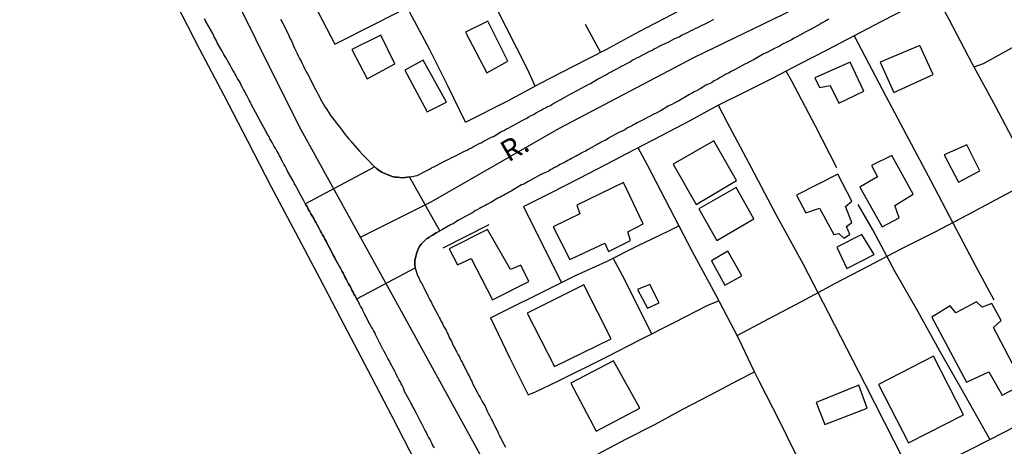
# Model space of a CAD drawing. Units: millimetres. Extents: x 185548 to 187960, y 1660429 to 1663203.
# Drawn here: x 186159 to 186276, y 1662374 to 1662424 of the extents above; entities that cross this region are included whole.
import ezdxf
from ezdxf.enums import TextEntityAlignment as Align

# ---------------------------------------------------------------- set-up
doc = ezdxf.new("R2010")
doc.units = ezdxf.units.MM
for name, color, linetype in [('V-CRUZAMENTO', 1, 'Continuous'), ('V-EDIFICACAO', 2, 'Continuous'), ('V-EIXO_DE_LOGRADOURO', 3, 'Continuous'), ('V-LOTE', 1, 'Continuous'), ('V-NOME_DOS_LOGRADOUROS', 7, 'Continuous'), ('V-QUADRA', 2, 'Continuous'), ('V-TESTADA', 5, 'Continuous')]:
    doc.layers.add(name, color=color, linetype=linetype)

msp = doc.modelspace()

# ---------------------------------------------------------------- linework, layer by layer
at = {"layer": 'V-CRUZAMENTO'}
msp.add_lwpolyline([(186205.26, 1662405.39), (186205.01, 1662405.37), (186204.71, 1662405.32), (186204.41, 1662405.28), (186204.11, 1662405.3), (186203.81, 1662405.35), (186203.51, 1662405.35), (186203.21, 1662405.43), (186202.91, 1662405.54), (186202.61, 1662405.65), (186202.31, 1662405.78), (186201.98, 1662405.95), (186201.66, 1662406.14), (186201.34, 1662406.38), (186201.14, 1662406.57), (186192.94, 1662402.21), (186193, 1662402.09), (186193.13, 1662401.87), (186193.28, 1662401.57), (186193.43, 1662401.34), (186193.6, 1662401.02), (186193.75, 1662400.78), (186193.92, 1662400.46), (186194.05, 1662400.2), (186194.22, 1662399.94), (186194.33, 1662399.73), (186194.48, 1662399.43), (186194.61, 1662399.21), (186194.74, 1662398.96), (186194.86, 1662398.78), (186194.95, 1662398.53), (186195.1, 1662398.31), (186195.25, 1662398.01), (186195.4, 1662397.78), (186195.49, 1662397.6), (186196.07, 1662396.51), (186196.24, 1662396.13), (186196.37, 1662395.91), (186196.51, 1662395.61), (186196.54, 1662395.55), (186197.11, 1662394.54), (186197.27, 1662394.2), (186197.39, 1662394), (186197.52, 1662393.77), (186197.65, 1662393.51), (186197.76, 1662393.29), (186197.89, 1662393.06), (186198.04, 1662392.74), (186198.19, 1662392.52), (186198.34, 1662392.22), (186198.44, 1662392.02), (186198.6, 1662391.75), (186198.68, 1662391.54), (186198.83, 1662391.32), (186198.98, 1662391.02), (186199, 1662390.98), (186205.93, 1662394.63), (186205.91, 1662394.71), (186205.89, 1662394.97), (186205.89, 1662395.23), (186205.89, 1662395.44), (186205.91, 1662395.7), (186206, 1662395.95), (186206.02, 1662396.17), (186206.12, 1662396.43), (186206.17, 1662396.64), (186206.32, 1662396.96), (186206.47, 1662397.24), (186206.66, 1662397.47), (186206.81, 1662397.63), (186206.96, 1662397.78), (186207.11, 1662397.93), (186207.26, 1662398.05), (186207.41, 1662398.16), (186207.57, 1662398.27), (186207.65, 1662398.31), (186207.71, 1662398.38), (186207.8, 1662398.44), (186207.99, 1662398.5), (186208.19, 1662398.65), (186208.4, 1662398.78), (186208.57, 1662398.85), (186208.83, 1662399)], close=True, dxfattribs=at)
at = {"layer": 'V-EDIFICACAO'}
for points in [[(186211.85, 1662422.47), (186214.4, 1662417.69), (186216.86, 1662419.08), (186214.49, 1662423.79), (186211.85, 1662422.47)], [(186201.86, 1662422.13), (186198.42, 1662420.45), (186200.24, 1662416.96), (186203.52, 1662418.74), (186201.86, 1662422.13)], [(186260.89, 1662418.95), (186262.49, 1662415.37), (186267.14, 1662417.48), (186265.55, 1662420.93), (186260.89, 1662418.95)], [(186206.84, 1662419.18), (186204.69, 1662418.01), (186207.34, 1662413.09), (186209.61, 1662414.23), (186206.84, 1662419.18)], [(186253.17, 1662417.1), (186253.72, 1662415.94), (186254.96, 1662416.17), (186256, 1662414.09), (186258.95, 1662415.52), (186257.32, 1662418.96), (186253.17, 1662417.1)], [(186236.39, 1662406.9), (186239.11, 1662402.12), (186243.89, 1662404.96), (186241.23, 1662409.63), (186236.39, 1662406.9)], [(186268.44, 1662407.98), (186270.15, 1662404.78), (186272.67, 1662406.12), (186271.12, 1662409.19), (186268.44, 1662407.98)], [(186259.86, 1662406.73), (186260.56, 1662405.41), (186258.48, 1662404.19), (186261.11, 1662399.5), (186263.11, 1662400.55), (186262.6, 1662402), (186264.78, 1662403.34), (186262.25, 1662407.93), (186259.86, 1662406.73)], [(186250.98, 1662403.24), (186252.08, 1662401.13), (186253.7, 1662401.68), (186255.4, 1662398.58), (186255.97, 1662398.68), (186256.58, 1662398.13), (186257.27, 1662398.57), (186256.9, 1662399.52), (186257.53, 1662399.99), (186256.77, 1662401.87), (186257.53, 1662402.52), (186255.86, 1662405.7), (186250.98, 1662403.24)], [(186225.02, 1662402.06), (186225.38, 1662401.04), (186222.23, 1662399.49), (186224.18, 1662395.64), (186228.34, 1662397.56), (186228.76, 1662396.59), (186231.36, 1662397.89), (186231.04, 1662398.89), (186232.86, 1662399.86), (186230.53, 1662404.71), (186225.02, 1662402.06)], [(186239.44, 1662401.62), (186241.56, 1662397.87), (186245.95, 1662400.42), (186243.85, 1662404.12), (186239.44, 1662401.62)], [(186217.17, 1662394.45), (186214.48, 1662399.19), (186209.92, 1662396.89), (186210.91, 1662395), (186212.52, 1662395.73), (186212.52, 1662395.73), (186215.05, 1662390.88), (186219.35, 1662393.04), (186218.4, 1662394.94), (186217.17, 1662394.45)], [(186260.18, 1662396.22), (186258.72, 1662398.59), (186255.74, 1662397.08), (186256.94, 1662394.58), (186260.18, 1662396.22), (186260.18, 1662396.22)], [(186242.88, 1662396.61), (186240.93, 1662395.45), (186242.5, 1662392.59), (186244.53, 1662393.69), (186242.88, 1662396.61)], [(186225.85, 1662392.63), (186219.15, 1662389.3), (186222.38, 1662382.98), (186229.09, 1662386.26), (186225.85, 1662392.63)], [(186233.65, 1662392.66), (186232.19, 1662392.1), (186233.38, 1662389.89), (186234.75, 1662390.5), (186233.65, 1662392.66)], [(186266.98, 1662388.83), (186271.07, 1662381.15), (186273.73, 1662382.37), (186275.31, 1662379.59), (186277.77, 1662380.88), (186274.27, 1662387.58), (186275.16, 1662388.4), (186274.09, 1662390.44), (186272.94, 1662390.01), (186272.27, 1662390.61), (186269.8, 1662389.32), (186269.14, 1662390.14), (186266.98, 1662388.83)], [(186229.37, 1662383.66), (186224.3, 1662381.03), (186227.3, 1662375.35), (186232.48, 1662378.06), (186229.37, 1662383.66)], [(186260.67, 1662380.87), (186264.23, 1662373.97), (186270.74, 1662377.26), (186267.17, 1662384.22), (186260.67, 1662380.87)], [(186258.36, 1662380.78), (186253.29, 1662378.74), (186254.33, 1662376.12), (186259.33, 1662378.07), (186258.36, 1662380.78), (186258.36, 1662380.78)]]:
    msp.add_lwpolyline(points, close=True, dxfattribs=at)
at = {"layer": 'V-EIXO_DE_LOGRADOURO'}
for points in [[(186512.48, 1662563.2), (186483.68, 1662548.2), (186459.44, 1662536.28), (186430.4, 1662520.9), (186413.67, 1662511.87), (186397.04, 1662502.84), (186380.41, 1662493.81), (186363.78, 1662485.35), (186347.15, 1662476.6), (186330.52, 1662467.95), (186313.89, 1662459.3), (186298.6, 1662451.04), (186286.39, 1662443.35), (186271.78, 1662435.47), (186255.34, 1662427.49), (186238.9, 1662419.51), (186222.85, 1662411.05), (186207.76, 1662402.4), (186199.43, 1662398.24)], [(186127.66, 1662539.95), (186135.18, 1662527.33), (186142.78, 1662512.15), (186155.37, 1662488.51), (186167.96, 1662464.77), (186174.88, 1662451.03), (186176.23, 1662445.46), (186181.9, 1662432), (186192.19, 1662411.34), (186203.82, 1662390.29), (186215.74, 1662368.67), (186226.7, 1662344.93), (186227.76, 1662342.91)]]:
    msp.add_lwpolyline(points, dxfattribs=at)
at = {"layer": 'V-LOTE'}
for points in [[(186211.88, 1662411.87), (186216.85, 1662414.39), (186220.73, 1662416.45), (186224.61, 1662418.45), (186228.49, 1662420.45), (186232.37, 1662422.57), (186236.31, 1662424.63), (186240.27, 1662426.77), (186244.27, 1662428.83), (186248.27, 1662430.95), (186252.27, 1662433.07), (186256.27, 1662435.19), (186260.27, 1662437.31), (186264.27, 1662439.43), (186268.27, 1662441.55), (186272.27, 1662443.69), (186276.27, 1662445.83), (186280.27, 1662447.93), (186283.71, 1662449.85), (186281.03, 1662455.15), (186278.29, 1662460.39), (186275.55, 1662465.63), (186272.81, 1662470.87), (186272.33, 1662471.73)], [(186197.9, 1662460.85), (186194.24, 1662458.93), (186190.24, 1662456.79), (186186.24, 1662454.63), (186182.24, 1662452.47), (186180.72, 1662451.61), (186186.94, 1662439.49), (186189.26, 1662434.95), (186191.62, 1662430.37), (186193.98, 1662425.75), (186196.4, 1662421.05)], [(186205.99, 1662371.66), (186203.18, 1662377.08), (186200.35, 1662382.5), (186197.52, 1662387.92), (186194.69, 1662393.34), (186191.82, 1662398.76), (186188.95, 1662404.18), (186186.12, 1662409.6), (186183.35, 1662415.02), (186180.46, 1662420.44), (186177.65, 1662425.86), (186174.84, 1662431.32), (186172.03, 1662436.78), (186169.34, 1662442.18), (186166.55, 1662447.58), (186163.84, 1662452.96), (186162.27, 1662455.89)], [(186211.88, 1662411.87), (186209.78, 1662416.15), (186207.62, 1662420.47), (186204.96, 1662425.4), (186202.71, 1662429.97), (186200.34, 1662434.64), (186198.05, 1662439.17), (186195.66, 1662443.68), (186193.31, 1662448.19), (186191.08, 1662452.7), (186189.17, 1662456.21)], [(186220.09, 1662416.11), (186219.17, 1662418.12), (186215.4, 1662425.55), (186212.98, 1662430.63), (186210.42, 1662435.69), (186207.94, 1662440.69), (186205.52, 1662445.67), (186203.08, 1662450.71), (186202.46, 1662451.89)], [(186277.18, 1662432.15), (186273.95, 1662430.45), (186270.72, 1662428.81), (186267.49, 1662427.11), (186264.26, 1662425.41), (186261.03, 1662423.73), (186257.8, 1662422.05), (186254.57, 1662420.37), (186251.34, 1662418.69), (186248.11, 1662417.01), (186244.86, 1662415.39), (186241.61, 1662413.77), (186238.36, 1662412.03), (186235.07, 1662410.29), (186231.78, 1662408.57), (186228.49, 1662406.87), (186225.2, 1662405.17), (186221.89, 1662403.47), (186218.74, 1662401.89)], [(186290.79, 1662383.08), (186288.03, 1662388.32), (186285.25, 1662393.56), (186282.39, 1662398.8), (186279.93, 1662403.45), (186278.96, 1662405.02), (186277.27, 1662408.5), (186274.55, 1662413.65), (186271.75, 1662418.8), (186269.01, 1662424), (186267.37, 1662427.04)], [(186196.4, 1662421.05), (186201.26, 1662423.52), (186204.96, 1662425.4)], [(186227.83, 1662420.11), (186226.04, 1662423.41)], [(186257.8, 1662422.05), (186261.59, 1662414.84), (186264.21, 1662409.89), (186266.85, 1662404.94), (186269.51, 1662399.87), (186272.17, 1662394.8), (186274.3, 1662390.88)], [(186271.98, 1662418.38), (186273.07, 1662418.78), (186276.87, 1662420.88)], [(186255.75, 1662406.45), (186253.21, 1662411.37), (186250.44, 1662416.7), (186249.78, 1662417.88)], [(186264.78, 1662369.75), (186259.09, 1662380.88), (186254.75, 1662389.32), (186251.83, 1662395.04), (186248.48, 1662401.13), (186245.62, 1662406.55), (186242.78, 1662411.85), (186241.75, 1662413.84)], [(186254.92, 1662364.73), (186251.5, 1662371.51), (186250.67, 1662373.08), (186249, 1662376.47), (186246.58, 1662381.27), (186246.03, 1662382.37), (186244.12, 1662386.33), (186243.2, 1662388.13), (186241.44, 1662391.45), (186238.68, 1662396.55), (186236, 1662401.69), (186233.32, 1662406.85), (186232.26, 1662408.82)], [(186243.97, 1662386.63), (186247.76, 1662388.64), (186251.64, 1662390.69), (186255.52, 1662392.78), (186259.44, 1662394.83), (186263.36, 1662396.88), (186267.28, 1662398.85), (186271.18, 1662400.92), (186275.08, 1662402.99), (186278.96, 1662405.02)], [(186223.22, 1662392.92), (186218.76, 1662401.85), (186218.74, 1662401.89)], [(186273.85, 1662374.39), (186270.42, 1662380.45), (186267.9, 1662384.88), (186265.38, 1662389.44), (186262.65, 1662394.18), (186259.99, 1662399.14), (186258.26, 1662402.13)], [(186214.82, 1662388.73), (186216.14, 1662389.39), (186221.48, 1662392.05), (186224.86, 1662393.74), (186228.51, 1662395.39), (186232.18, 1662397.24), (186235.89, 1662399.03), (186237.08, 1662399.62)], [(186233.89, 1662386.85), (186230.41, 1662393.75), (186229.33, 1662395.8)], [(186254.92, 1662364.73), (186259.19, 1662366.82), (186263.26, 1662368.96), (186267.37, 1662371.1), (186271.5, 1662373.18), (186275.67, 1662375.32), (186279.84, 1662377.46), (186284.01, 1662379.6), (186288.18, 1662381.74), (186292.35, 1662383.88), (186296.52, 1662386.02), (186300.69, 1662388.16), (186304.86, 1662390.34), (186309.03, 1662392.46), (186309.55, 1662392.8)], [(186219.28, 1662379.65), (186220.14, 1662380.01), (186222.87, 1662381.31), (186228.56, 1662384.13), (186232.54, 1662386.16), (186236.52, 1662388.19), (186240.5, 1662390.22), (186241.81, 1662390.76)], [(186214.82, 1662388.73), (186217.09, 1662383.98), (186219.28, 1662379.65)], [(186223.87, 1662370.61), (186223.97, 1662370.72), (186226.11, 1662371.9), (186230.91, 1662374.43), (186234.23, 1662376.13), (186237.53, 1662377.93), (186240.83, 1662379.63), (186244.17, 1662381.39), (186246.03, 1662382.37)]]:
    msp.add_lwpolyline(points, dxfattribs=at)
at = {"layer": 'V-QUADRA'}
for points in [[(186208.18, 1662373.39), (186208.01, 1662373.65), (186207.88, 1662373.92), (186207.75, 1662374.16), (186207.63, 1662374.42), (186207.5, 1662374.63), (186207.37, 1662374.89), (186207.24, 1662375.17), (186207.11, 1662375.41), (186206.98, 1662375.66), (186206.81, 1662375.98), (186206.7, 1662376.22), (186206.49, 1662376.58), (186205.98, 1662377.57), (186205.91, 1662377.72), (186205.78, 1662377.98), (186205.61, 1662378.28), (186205.5, 1662378.49), (186205.39, 1662378.71), (186205.2, 1662379.05), (186204.63, 1662380.1), (186204.6, 1662380.17), (186204.52, 1662380.42), (186204.37, 1662380.72), (186204.26, 1662380.94), (186204.13, 1662381.2), (186204, 1662381.45), (186203.87, 1662381.67), (186203.72, 1662381.97), (186203.62, 1662382.18), (186203.49, 1662382.44), (186203.36, 1662382.7), (186203.21, 1662383), (186203.08, 1662383.21), (186202.95, 1662383.43), (186202.84, 1662383.68), (186202.69, 1662383.94), (186202.52, 1662384.26), (186202.39, 1662384.5), (186202.26, 1662384.76), (186202.22, 1662384.82), (186202.18, 1662384.9), (186202.14, 1662384.97), (186202.07, 1662385.1), (186201.58, 1662386.06), (186201.51, 1662386.22), (186201.36, 1662386.54), (186201.23, 1662386.77), (186201.13, 1662386.99), (186200.98, 1662387.25), (186200.85, 1662387.48), (186200.74, 1662387.63), (186200.57, 1662387.99), (186200.14, 1662388.81), (186200.1, 1662388.92), (186199.97, 1662389.13), (186199.86, 1662389.35), (186199.73, 1662389.62), (186199.63, 1662389.82), (186199.45, 1662390.12), (186199.33, 1662390.33), (186199.24, 1662390.55), (186199.09, 1662390.82), (186198.98, 1662391.02), (186198.83, 1662391.32), (186198.68, 1662391.54), (186198.6, 1662391.75), (186198.44, 1662392.02), (186198.34, 1662392.22), (186198.19, 1662392.52), (186198.04, 1662392.74), (186197.89, 1662393.06), (186197.76, 1662393.29), (186197.65, 1662393.51), (186197.52, 1662393.77), (186197.39, 1662394), (186197.27, 1662394.2), (186197.11, 1662394.54), (186196.54, 1662395.55), (186196.51, 1662395.61), (186196.37, 1662395.91), (186196.24, 1662396.13), (186196.24, 1662396.13), (186196.07, 1662396.51), (186195.49, 1662397.6), (186195.4, 1662397.78), (186195.25, 1662398.01), (186195.1, 1662398.31), (186194.95, 1662398.53), (186194.86, 1662398.78), (186194.74, 1662398.96), (186194.61, 1662399.21), (186194.48, 1662399.43), (186194.33, 1662399.73), (186194.22, 1662399.94), (186194.05, 1662400.2), (186193.92, 1662400.46), (186193.75, 1662400.78), (186193.6, 1662401.02), (186193.43, 1662401.34), (186193.28, 1662401.57), (186193.13, 1662401.87), (186193, 1662402.09), (186192.85, 1662402.41), (186192.72, 1662402.65), (186192.52, 1662403.01), (186192.1, 1662403.78), (186192.1, 1662403.81), (186191.92, 1662404.08), (186191.8, 1662404.32), (186191.67, 1662404.58), (186191.49, 1662404.92), (186190.83, 1662406.08), (186190.7, 1662406.34), (186190.53, 1662406.66), (186190.4, 1662406.89), (186190.29, 1662407.11), (186190.12, 1662407.41), (186190.02, 1662407.62), (186189.89, 1662407.88), (186189.76, 1662408.14), (186189.56, 1662408.46), (186189.46, 1662408.7), (186189.26, 1662408.99), (186189.12, 1662409.21), (186189.01, 1662409.44), (186188.9, 1662409.64), (186188.75, 1662409.9), (186188.62, 1662410.19), (186188.47, 1662410.41), (186188.34, 1662410.69), (186188.21, 1662410.88), (186188.04, 1662411.22), (186187.62, 1662411.93), (186187.49, 1662412.21), (186187.35, 1662412.49), (186187.23, 1662412.69), (186187.06, 1662413.05), (186186.54, 1662413.99), (186186.48, 1662414.14), (186186.28, 1662414.46), (186186.16, 1662414.7), (186186, 1662415.02), (186185.87, 1662415.26), (186185.77, 1662415.47), (186185.64, 1662415.73), (186185.51, 1662415.95), (186185.36, 1662416.24), (186185.25, 1662416.46), (186185.06, 1662416.78), (186184.91, 1662417.02), (186184.76, 1662417.32), (186184.63, 1662417.53), (186184.5, 1662417.75), (186184.37, 1662418.01), (186184.2, 1662418.28), (186184.07, 1662418.52), (186183.94, 1662418.78), (186183.79, 1662419.07), (186183.64, 1662419.29), (186183.45, 1662419.61), (186183.3, 1662419.85), (186183.11, 1662420.23), (186182.51, 1662421.24), (186182.51, 1662421.27), (186182.4, 1662421.54), (186182.29, 1662421.74), (186182.17, 1662421.95), (186181.99, 1662422.31), (186181.18, 1662423.73), (186181.16, 1662423.8), (186181.03, 1662424.05)], [(186190.01, 1662424.01), (186190.15, 1662423.73), (186190.77, 1662422.51), (186190.98, 1662422.08), (186191.11, 1662421.78), (186191.28, 1662421.48), (186191.41, 1662421.18), (186191.54, 1662420.88), (186191.67, 1662420.58), (186191.82, 1662420.28), (186191.95, 1662419.98), (186192.1, 1662419.68), (186192.25, 1662419.38), (186192.42, 1662419.08), (186192.57, 1662418.78), (186192.72, 1662418.48), (186192.85, 1662418.18), (186193, 1662417.88), (186193.17, 1662417.58), (186193.34, 1662417.28), (186193.41, 1662417.12), (186193.9, 1662416.16), (186194.13, 1662415.73), (186194.28, 1662415.43), (186194.43, 1662415.13), (186194.61, 1662414.83), (186194.69, 1662414.64), (186195.21, 1662413.76), (186195.46, 1662413.33), (186195.68, 1662413.03), (186195.87, 1662412.73), (186196.07, 1662412.43), (186196.3, 1662412.15), (186196.58, 1662411.78), (186196.81, 1662411.48), (186197.09, 1662411.14), (186197.31, 1662410.84), (186197.31, 1662410.84), (186197.5, 1662410.58), (186197.78, 1662410.2), (186198.02, 1662409.94), (186198.34, 1662409.55), (186198.47, 1662409.4), (186199.33, 1662408.43), (186199.69, 1662408.03), (186200.05, 1662407.67), (186200.25, 1662407.47), (186201, 1662406.7), (186201.34, 1662406.38), (186201.66, 1662406.14), (186201.98, 1662405.95), (186202.31, 1662405.78), (186202.61, 1662405.65), (186202.91, 1662405.54), (186203.21, 1662405.43), (186203.51, 1662405.35), (186203.81, 1662405.35), (186204.11, 1662405.3), (186204.41, 1662405.28), (186204.71, 1662405.32), (186205.01, 1662405.37), (186205.31, 1662405.39), (186205.61, 1662405.45), (186205.91, 1662405.52), (186206.15, 1662405.56), (186207.13, 1662406.07), (186207.59, 1662406.29), (186207.84, 1662406.44), (186208.1, 1662406.59), (186208.34, 1662406.7), (186209.47, 1662407.28), (186209.9, 1662407.49), (186210.18, 1662407.62), (186210.46, 1662407.75), (186210.76, 1662407.9), (186210.99, 1662408.05), (186211.23, 1662408.16), (186211.49, 1662408.31), (186211.75, 1662408.43), (186212.05, 1662408.56), (186212.3, 1662408.69), (186212.56, 1662408.82), (186212.82, 1662408.97), (186213.12, 1662409.14), (186213.4, 1662409.29), (186213.72, 1662409.42), (186213.95, 1662409.57), (186214.19, 1662409.68), (186214.45, 1662409.83), (186214.71, 1662409.98), (186215.01, 1662410.11), (186215.16, 1662410.17), (186216.04, 1662410.71), (186216.47, 1662410.92), (186216.72, 1662411.05), (186216.98, 1662411.18), (186217.24, 1662411.33), (186217.43, 1662411.42), (186218.57, 1662412.06), (186219.04, 1662412.3), (186219.34, 1662412.47), (186219.64, 1662412.64), (186219.9, 1662412.77), (186220.2, 1662412.94), (186220.48, 1662413.11), (186220.8, 1662413.26), (186221.05, 1662413.41), (186221.31, 1662413.54), (186221.57, 1662413.69), (186221.83, 1662413.8), (186222.06, 1662413.95), (186222.3, 1662414.08), (186222.6, 1662414.25), (186222.9, 1662414.4), (186223.13, 1662414.55), (186223.37, 1662414.68), (186223.67, 1662414.83), (186223.97, 1662415), (186224.25, 1662415.15), (186225.13, 1662415.64), (186225.56, 1662415.88), (186225.86, 1662416.03), (186226.16, 1662416.2), (186226.42, 1662416.33), (186226.65, 1662416.44), (186227.47, 1662416.93), (186227.92, 1662417.17), (186228.22, 1662417.31), (186228.52, 1662417.47), (186228.78, 1662417.64), (186229.08, 1662417.79), (186229.29, 1662417.92), (186229.51, 1662418.02), (186229.76, 1662418.17), (186230.02, 1662418.3), (186230.26, 1662418.45), (186230.5, 1662418.56), (186230.77, 1662418.71), (186230.77, 1662418.71), (186231.01, 1662418.84), (186231.31, 1662418.99), (186231.57, 1662419.16), (186231.83, 1662419.31), (186232.1, 1662419.46), (186232.38, 1662419.57), (186232.4, 1662419.57), (186233.5, 1662420.17), (186233.93, 1662420.36), (186234.18, 1662420.53), (186234.44, 1662420.64), (186234.72, 1662420.79), (186234.85, 1662420.86), (186235.82, 1662421.3), (186236.24, 1662421.54), (186236.52, 1662421.69), (186236.8, 1662421.82), (186237.1, 1662421.95), (186237.4, 1662422.12), (186237.68, 1662422.25), (186237.96, 1662422.38), (186238.26, 1662422.51), (186238.54, 1662422.68), (186238.82, 1662422.81), (186239.09, 1662422.96), (186239.33, 1662423.04), (186239.59, 1662423.19), (186239.85, 1662423.3), (186240.1, 1662423.45), (186240.36, 1662423.56), (186240.66, 1662423.71), (186240.94, 1662423.86), (186241.22, 1662424.01)], [(186254.82, 1662424.01), (186254.35, 1662423.75), (186254.01, 1662423.58), (186253.66, 1662423.36), (186253.51, 1662423.28), (186252.55, 1662422.76), (186252.07, 1662422.51), (186251.73, 1662422.33), (186251.39, 1662422.12), (186251.04, 1662421.93), (186250.7, 1662421.76), (186250.4, 1662421.6), (186250.06, 1662421.43), (186249.76, 1662421.28), (186249.41, 1662421.09), (186249.07, 1662420.88), (186248.73, 1662420.73), (186248.39, 1662420.56), (186248.04, 1662420.36), (186247.7, 1662420.19), (186247.4, 1662420.04), (186247.06, 1662419.87), (186246.95, 1662419.83), (186245.98, 1662419.27), (186245.51, 1662419.01), (186245.17, 1662418.84), (186244.8, 1662418.65), (186243.75, 1662418.09), (186243.28, 1662417.83), (186242.94, 1662417.64), (186242.64, 1662417.51), (186242.29, 1662417.29), (186241.95, 1662417.12), (186241.61, 1662416.91), (186241.26, 1662416.74), (186240.92, 1662416.52), (186240.58, 1662416.35), (186240.28, 1662416.22), (186239.93, 1662415.98), (186239.59, 1662415.79), (186239.25, 1662415.6), (186238.9, 1662415.43), (186238.56, 1662415.24), (186238.32, 1662415.13), (186237.06, 1662414.38), (186236.59, 1662414.14), (186236.59, 1662414.14), (186236.24, 1662413.95), (186235.96, 1662413.82), (186235.82, 1662413.76), (186234.91, 1662413.18), (186234.4, 1662412.92), (186234.12, 1662412.79), (186232.71, 1662412.06), (186232.17, 1662411.78), (186231.95, 1662411.65), (186231.72, 1662411.52), (186231.48, 1662411.39), (186231.27, 1662411.31), (186231.01, 1662411.18), (186230.8, 1662411.03), (186230.6, 1662410.92), (186230.37, 1662410.79), (186230.15, 1662410.71), (186229.91, 1662410.6), (186228.78, 1662409.96), (186228.44, 1662409.74), (186228.22, 1662409.64), (186227.98, 1662409.51), (186227.79, 1662409.42), (186227.54, 1662409.29), (186227.43, 1662409.23), (186226.35, 1662408.63), (186226.03, 1662408.43), (186225.78, 1662408.31), (186225.52, 1662408.18), (186225.3, 1662408.05), (186225.07, 1662407.92), (186224.88, 1662407.81), (186224.66, 1662407.7), (186224.4, 1662407.56), (186224.19, 1662407.45), (186223.97, 1662407.32), (186223.76, 1662407.21), (186223.55, 1662407.1), (186223.29, 1662406.96), (186223.07, 1662406.85), (186222.84, 1662406.72), (186222.6, 1662406.59), (186222.39, 1662406.48), (186222.15, 1662406.33), (186221.96, 1662406.25), (186221.76, 1662406.12), (186221.53, 1662405.99), (186221.31, 1662405.9), (186221.06, 1662405.77), (186220.8, 1662405.65), (186220.78, 1662405.65), (186219.51, 1662404.96), (186219.17, 1662404.79), (186218.96, 1662404.66), (186218.74, 1662404.53), (186218.5, 1662404.43), (186217.58, 1662403.89), (186217.24, 1662403.7), (186217.04, 1662403.59), (186216.81, 1662403.48), (186216.6, 1662403.35), (186216.4, 1662403.24), (186216.17, 1662403.11), (186215.95, 1662402.99), (186215.69, 1662402.86), (186215.48, 1662402.75), (186215.29, 1662402.64), (186215.05, 1662402.49), (186214.84, 1662402.37), (186214.62, 1662402.26), (186214.37, 1662402.13), (186214.17, 1662402), (186213.94, 1662401.87), (186213.72, 1662401.78), (186213.51, 1662401.66), (186213.25, 1662401.51), (186213.06, 1662401.4), (186212.86, 1662401.27), (186212.61, 1662401.12), (186212.39, 1662400.99), (186212.15, 1662400.88), (186211.92, 1662400.73), (186211.85, 1662400.69), (186210.97, 1662400.22), (186210.63, 1662400.01), (186210.4, 1662399.85), (186210.16, 1662399.75), (186210.09, 1662399.73), (186209.13, 1662399.17), (186208.79, 1662398.98), (186208.57, 1662398.85), (186208.4, 1662398.78), (186208.19, 1662398.65), (186207.99, 1662398.5), (186207.8, 1662398.44), (186207.71, 1662398.38), (186207.65, 1662398.31), (186207.57, 1662398.27), (186207.41, 1662398.16), (186207.26, 1662398.05), (186207.26, 1662398.05), (186207.11, 1662397.93), (186206.96, 1662397.78), (186206.81, 1662397.63), (186206.66, 1662397.47), (186206.47, 1662397.24), (186206.32, 1662396.96), (186206.17, 1662396.64), (186206.12, 1662396.43), (186206.02, 1662396.17), (186206, 1662395.95), (186205.91, 1662395.7), (186205.89, 1662395.44), (186205.89, 1662395.23), (186205.89, 1662394.97), (186205.91, 1662394.71), (186205.95, 1662394.5), (186206.02, 1662394.24), (186206.12, 1662393.98), (186206.19, 1662393.72), (186206.34, 1662393.47), (186206.42, 1662393.25), (186206.55, 1662392.99), (186206.68, 1662392.82), (186206.81, 1662392.57), (186206.94, 1662392.33), (186207.41, 1662391.34), (186207.58, 1662391.02), (186207.71, 1662390.76), (186207.84, 1662390.53), (186207.97, 1662390.25), (186208.04, 1662390.1), (186208.55, 1662389.15), (186208.74, 1662388.79), (186208.85, 1662388.58), (186209, 1662388.32), (186209.13, 1662388.08), (186209.28, 1662387.76), (186209.41, 1662387.5), (186209.56, 1662387.27), (186209.68, 1662386.95), (186209.81, 1662386.75), (186209.94, 1662386.43), (186210.05, 1662386.22), (186210.2, 1662385.98), (186210.33, 1662385.66), (186210.46, 1662385.4), (186210.59, 1662385.14), (186210.71, 1662384.89), (186210.84, 1662384.67), (186211.01, 1662384.37), (186211.14, 1662384.11), (186211.23, 1662383.9), (186211.36, 1662383.64), (186211.51, 1662383.4), (186211.53, 1662383.32), (186212.19, 1662382.05), (186212.37, 1662381.71), (186212.47, 1662381.5), (186212.6, 1662381.24), (186212.69, 1662380.98), (186212.69, 1662380.96), (186213.25, 1662379.95), (186213.44, 1662379.57), (186213.59, 1662379.31), (186213.72, 1662379.09), (186213.85, 1662378.86), (186214.04, 1662378.54), (186214.17, 1662378.28), (186214.3, 1662378.02), (186214.4, 1662377.78), (186214.55, 1662377.46), (186214.7, 1662377.21), (186214.81, 1662376.95), (186214.92, 1662376.74), (186215.05, 1662376.52), (186215.18, 1662376.26), (186215.3, 1662376.01), (186215.43, 1662375.75), (186215.52, 1662375.53), (186215.67, 1662375.28), (186215.78, 1662375.02), (186215.89, 1662374.78), (186216.38, 1662373.82), (186216.57, 1662373.47)]]:
    msp.add_lwpolyline(points, dxfattribs=at)
at = {"layer": 'V-TESTADA'}
for points in [[(186211.88, 1662411.87), (186216.85, 1662414.39), (186220.73, 1662416.45), (186224.61, 1662418.45), (186228.49, 1662420.45), (186232.37, 1662422.57), (186236.31, 1662424.63), (186240.27, 1662426.77), (186244.27, 1662428.83), (186248.27, 1662430.95), (186252.27, 1662433.07), (186256.27, 1662435.19), (186260.27, 1662437.31), (186264.27, 1662439.43), (186268.27, 1662441.55), (186272.27, 1662443.69), (186276.27, 1662445.83), (186280.27, 1662447.93), (186283.71, 1662449.85), (186281.03, 1662455.15), (186278.29, 1662460.39), (186275.55, 1662465.63), (186272.81, 1662470.87), (186272.33, 1662471.73)], [(186197.9, 1662460.85), (186194.24, 1662458.93), (186190.24, 1662456.79), (186186.24, 1662454.63), (186182.24, 1662452.47), (186180.72, 1662451.61), (186186.94, 1662439.49), (186189.26, 1662434.95), (186191.62, 1662430.37), (186193.98, 1662425.75), (186196.4, 1662421.05)], [(186205.99, 1662371.66), (186203.18, 1662377.08), (186200.35, 1662382.5), (186197.52, 1662387.92), (186194.69, 1662393.34), (186191.82, 1662398.76), (186188.95, 1662404.18), (186186.12, 1662409.6), (186183.35, 1662415.02), (186180.46, 1662420.44), (186177.65, 1662425.86), (186174.84, 1662431.32), (186172.03, 1662436.78), (186169.34, 1662442.18), (186166.55, 1662447.58), (186163.84, 1662452.96), (186162.27, 1662455.89)], [(186277.18, 1662432.15), (186273.95, 1662430.45), (186270.72, 1662428.81), (186267.49, 1662427.11), (186264.26, 1662425.41), (186261.03, 1662423.73), (186257.8, 1662422.05), (186254.57, 1662420.37), (186251.34, 1662418.69), (186248.11, 1662417.01), (186244.86, 1662415.39), (186241.61, 1662413.77), (186238.36, 1662412.03), (186235.07, 1662410.29), (186231.78, 1662408.57), (186228.49, 1662406.87), (186225.2, 1662405.17), (186221.89, 1662403.47), (186218.74, 1662401.89)], [(186209.24, 1662397.02), (186214.66, 1662399.76)], [(186254.92, 1662364.73), (186259.19, 1662366.82), (186263.26, 1662368.96), (186267.37, 1662371.1), (186271.5, 1662373.18), (186275.67, 1662375.32), (186279.84, 1662377.46), (186284.01, 1662379.6), (186288.18, 1662381.74), (186292.35, 1662383.88), (186296.52, 1662386.02), (186300.69, 1662388.16), (186304.86, 1662390.34), (186309.03, 1662392.46), (186309.55, 1662392.8)], [(186214.82, 1662388.73), (186217.09, 1662383.98), (186219.28, 1662379.65)]]:
    msp.add_lwpolyline(points, dxfattribs=at)

# ---------------------------------------------------------------- texts
at = {"layer": 'V-NOME_DOS_LOGRADOUROS'}
msp.add_text('R.', height=2.5, rotation=30, dxfattribs=at).set_placement((186217.31, 1662406.39), align=Align.BOTTOM_LEFT)

doc.saveas('drawing.dxf')
